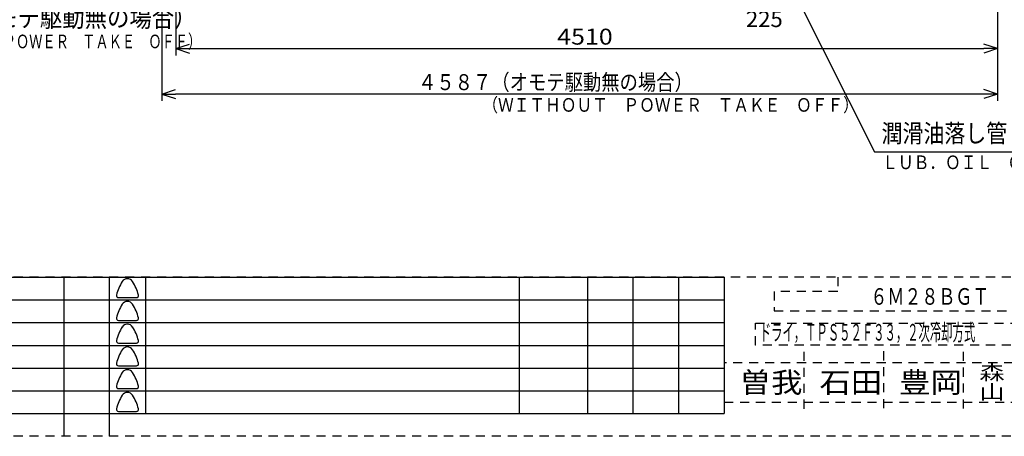
# Model space of a CAD drawing. Extents: x -306 to 3549, y -254000 to 254000.
# Drawn here: x -51 to 165, y -159 to -67 of the extents above; entities that cross this region are included whole.
import ezdxf

# ---------------------------------------------------------------- set-up
doc = ezdxf.new("R2010")
doc.units = 0
doc.linetypes.add('HIDDEN', pattern=[3.5, 2, -1.5])
doc.layers.get('0').update_dxf_attribs({"linetype": 'CONTINUOUS'})
doc.layers.get('DEFPOINTS').update_dxf_attribs({"linetype": 'CONTINUOUS'})
doc.layers.add('3', color=7, linetype='CONTINUOUS')
doc.styles.get("Standard").update_dxf_attribs({"font": 'txt', "bigfont": 'BIGFONT'})
doc.dimstyles.new('DIMSTYLE27', dxfattribs={"dimtxt": 4, "dimasz": 1, "dimexe": 2.54, "dimexo": 0, "dimgap": 2, "dimtad": 1, "dimzin": 0, "dimblk1": 'OPEN30', "dimblk2": 'OPEN30', "dimsah": 1, "dimcen": 0.09, "dimazin": 3, "dimtfac": 1, "dimtmove": 0, "dimatfit": 3, "dimtvp": 1})
doc.dimstyles.new('DIMSTYLE28', dxfattribs={"dimtxt": 4, "dimasz": 1, "dimexe": 2.54, "dimexo": 0, "dimgap": 2, "dimtad": 1, "dimzin": 0, "dimblk1": 'NONE', "dimblk2": 'NONE', "dimsah": 1, "dimcen": 0.09, "dimazin": 3, "dimtfac": 1, "dimtmove": 0, "dimatfit": 3, "dimtvp": 1})
doc.dimstyles.new('DIMSTYLE31', dxfattribs={"dimtxt": 4, "dimasz": 1, "dimexe": 2.54, "dimexo": 0, "dimgap": 2, "dimtad": 1, "dimzin": 0, "dimblk1": 'OPEN30', "dimblk2": 'OPEN30', "dimsah": 1, "dimcen": 0.09, "dimazin": 3, "dimtfac": 1, "dimtmove": 0, "dimatfit": 3, "dimtvp": 1})

# ---------------------------------------------------------------- blocks, each defined once
blk = doc.blocks.new('_OPEN30')
at = {"color": 0, "linetype": 'BYBLOCK'}
for q in [(-3, 1), (-3, -1), (-3, 0)]:
    blk.add_line((0, 0), q, dxfattribs=at)
blk = doc.blocks.new('*D27')
at = {"color": 3, "linetype": 'CONTINUOUS'}
for p, q in [((-17.2, -8), (-17.2, -75.15)), ((-14.2, -73.65), (160.2, -73.65))]:
    blk.add_line(p, q, dxfattribs=at)
at = {"layer": 'DEFPOINTS', "color": 3, "linetype": 'CONTINUOUS'}
for p in [(-17.2, -8), (163.2, -9.5), (163.2, -73.65)]:
    blk.add_point(p, dxfattribs=at)
at = {"color": 3, "linetype": 'CONTINUOUS', "rotation": 180.0000000000004}
blk.add_blockref('_OPEN30', (-17.2, -73.65), dxfattribs=at)
at = {"color": 3, "linetype": 'CONTINUOUS'}
blk.add_blockref('_OPEN30', (163.2, -73.65), dxfattribs=at)
at = {"color": 3, "linetype": 'CONTINUOUS', "width": 1.151721}
blk.add_text('4510', height=3.5, dxfattribs=at).set_placement((66.51, -72.78))
blk = doc.blocks.new('*D28')
at = {"color": 3, "linetype": 'CONTINUOUS'}
for p, q in [((117.2, -19.8), (117.2, -65.15)), ((108.2, -22.8), (108.2, -65.15)), ((108.2, -63.65), (117.2, -63.65))]:
    blk.add_line(p, q, dxfattribs=at)
at = {"layer": 'DEFPOINTS', "color": 3, "linetype": 'CONTINUOUS'}
for p in [(117.2, -19.8), (108.2, -22.8), (117.2, -63.65)]:
    blk.add_point(p, dxfattribs=at)
at = {"color": 3, "linetype": 'CONTINUOUS', "width": 1.016662}
blk.add_text('225', height=3.5, dxfattribs=at).set_placement((107.96, -68.92))
blk = doc.blocks.new('_NONE')
at = {"color": 0, "linetype": 'BYBLOCK'}
blk.add_circle((0, 0), 0.001, dxfattribs=at)
blk = doc.blocks.new('*D31')
at = {"color": 3, "linetype": 'CONTINUOUS'}
for p, q in [((-20.28, -0.6), (-20.28, -85.15)), ((163.2, -9.5), (163.2, -85.15)), ((160.2, -83.65), (-17.28, -83.65))]:
    blk.add_line(p, q, dxfattribs=at)
at = {"layer": 'DEFPOINTS', "color": 3, "linetype": 'CONTINUOUS'}
for p in [(-20.28, -0.6), (163.2, -9.5), (-20.28, -83.65)]:
    blk.add_point(p, dxfattribs=at)
at = {"color": 3, "linetype": 'CONTINUOUS', "rotation": 180.0000000000004}
blk.add_blockref('_OPEN30', (-20.28, -83.65), dxfattribs=at)
at = {"color": 3, "linetype": 'CONTINUOUS'}
blk.add_blockref('_OPEN30', (163.2, -83.65), dxfattribs=at)
at = {"color": 3, "linetype": 'CONTINUOUS', "width": 0.842246}
blk.add_text('４５８７（オモテ駆動無の場合）', height=3.5, dxfattribs=at).set_placement((35.98, -82.78))
blk = doc.blocks.new('KOZU0131')
at = {"color": 7, "linetype": 'CONTINUOUS'}
for q in [(34.36, -68.47), (2.24, -2.23), (0.45, -3.13)]:
    blk.add_line((0, 0), q, dxfattribs=at)
blk = doc.blocks.new('KOZU0119')
at = {"color": 7, "linetype": 'CONTINUOUS'}
blk.add_line((-2.2, 0), (2.2, 0), dxfattribs=at)
for centre, radius, start, end in [((8, -2), 11, 147.3631, 166.2258), ((0, 3.12), 1.5, 32.6369, 147.3631), ((-8, -2), 11, 13.7741, 32.6369), ((-2.2, 0.5), 0.5, 166.2258, 270.0001), ((2.2, 0.5), 0.5, 269.9999, 13.7742)]:
    blk.add_arc(centre, radius, start, end, dxfattribs=at)

msp = doc.modelspace()

# ---------------------------------------------------------------- linework, layer by layer
at = {"color": 7, "linetype": 'CONTINUOUS'}
msp.add_line((136.21, -96.351), (204.345, -96.351), dxfattribs=at)
at = {"layer": '3', "color": 7, "linetype": 'CONTINUOUS'}
for p, q in [((-166.836, -123.87), (-31.836, -123.87)), ((-41.836, -123.87), (-41.836, -158.868)), ((-31.836, -123.87), (-31.836, -153.87)), ((-31.836, -123.87), (-31.836, -158.868)), ((-31.836, -123.87), (103.164, -123.87)), ((-23.836, -123.87), (-23.836, -153.87)), ((58.164, -123.87), (58.164, -153.87)), ((73.164, -123.87), (73.164, -153.87)), ((83.164, -123.87), (83.164, -153.87)), ((93.164, -123.87), (93.164, -153.87)), ((103.164, -123.87), (103.164, -153.87)), ((-166.836, -128.87), (-31.836, -128.87)), ((-31.836, -128.87), (103.164, -128.87)), ((-166.836, -133.87), (-31.836, -133.87)), ((-31.836, -133.87), (103.164, -133.87)), ((-166.836, -138.87), (-31.836, -138.87)), ((-31.836, -138.87), (103.164, -138.87)), ((-166.836, -143.87), (-31.836, -143.87)), ((-31.836, -143.87), (103.164, -143.87)), ((-166.836, -148.87), (-31.836, -148.87)), ((-31.836, -148.87), (103.164, -148.87)), ((-166.836, -153.87), (-31.836, -153.87)), ((-31.836, -153.87), (103.164, -153.87))]:
    msp.add_line(p, q, dxfattribs=at)
at = {"layer": '3', "color": 7, "linetype": 'HIDDEN'}
for p, q in [((120.664, -140.299), (120.664, -153.839)), ((138.164, -140.169), (138.164, -153.839)), ((155.664, -140.267), (155.664, -153.904)), ((278.164, -158.868), (-305.836, -158.868))]:
    msp.add_line(p, q, dxfattribs=at)
for points in [[(278.164, -123.87), (-166.836, -123.87), (-166.836, -158.868), (-280.836, -158.868), (-280.836, 241.132), (278.164, 241.132), (278.164, -123.87)], [(103.164, -123.868), (103.164, -151.368), (198.164, -151.368), (198.164, -142.71), (103.164, -142.71)], [(114.156, -127.004), (114.156, -131.318), (173.164, -131.318), (173.164, -123.868), (128.113, -123.868), (128.113, -127.004), (114.156, -127.004)], [(110.036, -133.967), (173.164, -133.967), (173.164, -138.868), (110.036, -138.868), (110.036, -133.967)]]:
    msp.add_lwpolyline(points, dxfattribs=at)

# ---------------------------------------------------------------- block references
at = {"color": 7, "linetype": 'CONTINUOUS'}
msp.add_blockref('KOZU0131', (101.851, -27.876), dxfattribs=at)
at = {"layer": '3', "color": 7, "linetype": 'CONTINUOUS', "xscale": 0.8999999761581421, "yscale": 0.8999999761581421, "zscale": 0.8999999761581421}
for p in [(-27.84, -128.379), (-27.84, -133.379), (-27.84, -138.379), (-27.84, -143.379), (-27.84, -148.379), (-27.84, -153.379)]:
    msp.add_blockref('KOZU0119', p, dxfattribs=at)

# ---------------------------------------------------------------- texts
at = {"color": 7, "linetype": 'CONTINUOUS'}
for s, height, width, p in [('（オモテ駆動無の場合）', 4, 0.90036, (-66.715, -68.9)), ('（ＷＩＴＨＯＵＴ\u3000ＰＯＷＥＲ\u3000ＴＡＫＥ\u3000ＯＦＦ）', 3, 0.710143, (-81.372, -73.588)), ('潤滑油落し管\u3000１２５Ａ\u3000ＳＧＰ', 4, 0.842246, (137.75, -94.276)), ('ＬＵＢ．ＯＩＬ\u3000ＯＵＴＬＥＴ\u3000ＰＩＰＥ', 3, 0.841837, (137.897, -100.145))]:
    msp.add_text(s, height=height, dxfattribs=dict(at, width=width)).set_placement(p)
at = {"color": 3, "linetype": 'CONTINUOUS', "width": 0.84152}
msp.add_text('（ＷＩＴＨＯＵＴ\u3000ＰＯＷＥＲ\u3000ＴＡＫＥ\u3000ＯＦＦ）', height=3, dxfattribs=at).set_placement((50.086, -87.53))
at = {"layer": '3', "color": 7, "linetype": 'CONTINUOUS'}
for s, height, width, p in [('６Ｍ２８ＢＧＴ', 3.65, 0.749396, (135.29, -129.95)), ('ドライ，ＴＰＳ５２Ｆ３３，２次冷却方式', 3.65, 0.500028, (111.005, -137.831)), ('曽我', 4.5, 1.120448, (106.612, -149.274)), ('石田', 4.5, 1.120448, (124.112, -149.274)), ('豊岡', 4.5, 1.120448, (141.613, -149.274)), ('森', 3.2, 1.260504, (159.243, -146.43)), ('山', 3.2, 1.260504, (159.243, -150.73))]:
    msp.add_text(s, height=height, dxfattribs=dict(at, width=width)).set_placement(p)

# ---------------------------------------------------------------- dimensions: what is measured, and where the dimension line sits
at = {"color": 3, "linetype": 'CONTINUOUS'}
for base, p1, p2, dimstyle, picture, middle in [((-20.28, -83.653), (163.2, -9.5), (-20.28, -0.6), 'DIMSTYLE31', '*D31', (61.704, -83.653)), ((163.2, -73.653), (-17.2, -8), (163.2, -9.5), 'DIMSTYLE27', '*D27', (73, -73.653)), ((117.2, -63.653), (108.2, -22.8), (117.2, -19.8), 'DIMSTYLE28', '*D28', (112.7, -63.653))]:
    dim = msp.add_linear_dim(base=base, p1=p1, p2=p2, dimstyle=dimstyle, dxfattribs=at)
    dim.commit()
    dim.dimension.update_dxf_attribs({"geometry": picture, "text_midpoint": middle})

doc.saveas('drawing.dxf')
